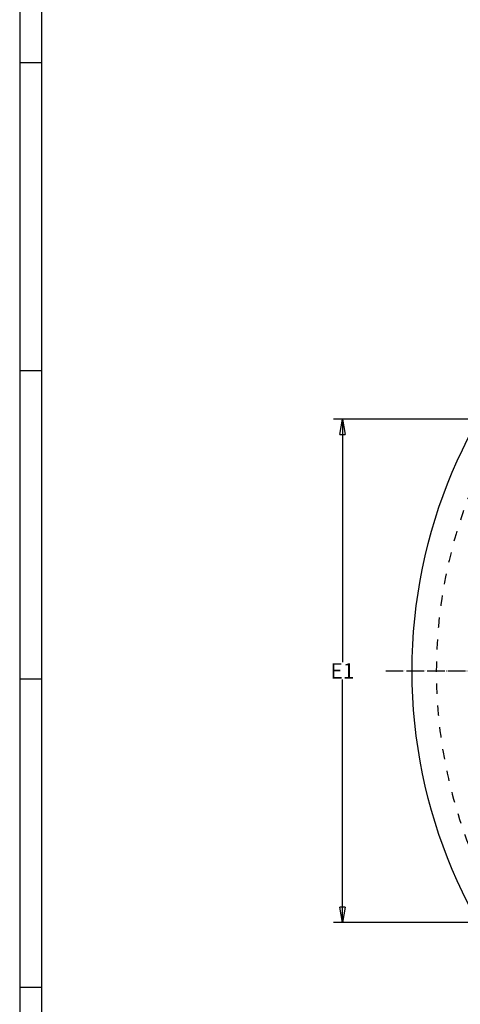
# Model space of a CAD drawing. Units: inches. Extents: x -403 to 2120, y -893 to 889.
# Drawn here: x -403 to -103, y -485 to 186 of the extents above; entities that cross this region are included whole.
import ezdxf

# ---------------------------------------------------------------- set-up
doc = ezdxf.new("R2010")
doc.units = ezdxf.units.IN
doc.linetypes.add('DASHED', pattern=[15, 7, -8])
doc.linetypes.add('DOT_CENTER', pattern=[14, 12, -1, 0, -1])
doc.layers.add('1', color=7, linetype='Continuous')
doc.styles.add('CONVERTER_1', font='txt.shx', dxfattribs={"width": 0.9})
doc.dimstyles.new('ME10_DIM_5', dxfattribs={"dimtxt": 10.5, "dimasz": 10.5, "dimexe": 6, "dimexo": 6, "dimtad": 1, "dimdec": 6, "dimdsep": 46, "dimtxsty": 'CONVERTER_1', "dimblk1": 'CLOSED', "dimblk2": 'CLOSED', "dimsah": 1, "dimcen": 0.09, "dimclrd": 7, "dimclre": 7, "dimclrt": 2, "dimadec": 0, "dimazin": 0, "dimtfac": 1, "dimtdec": 4, "dimtmove": 0, "dimatfit": 3, "dimfxl": 1, "dimtolj": 1, "dimtzin": 0, "dimarcsym": 0})

# ---------------------------------------------------------------- blocks, each defined once
blk = doc.blocks.new('_Closed')
at = {"color": 0, "linetype": 'ByBlock', "lineweight": -2}
for p, q in [((-1, 0.166667), (0, 0)), ((-1, 0.166667), (-1, -0.166667)), ((0, 0), (-1, -0.166667)), ((0, 0), (-1, 0))]:
    blk.add_line(p, q, dxfattribs=at)
blk = doc.blocks.new('*D25')
at = {"layer": '1', "color": 7, "lineweight": -2, "transparency": 16777216}
for p, q in [((34.08, -86.37), (-189.38, -86.37)), ((-183.38, -96.87), (-183.38, -251.97)), ((-183.38, -418.82), (-183.38, -263.72)), ((34.08, -429.32), (-189.38, -429.32))]:
    blk.add_line(p, q, dxfattribs=at)
at = {"layer": 'Defpoints', "color": 0, "transparency": 16777216}
for p in [(-183.38, -86.37), (40.08, -86.37), (40.08, -429.32)]:
    blk.add_point(p, dxfattribs=at)
at = {"layer": '1', "color": 7, "lineweight": -2, "transparency": 16777216, "xscale": 10.5, "yscale": 10.5, "zscale": 10.5}
for p, rotation in [((-183.38, -86.37), 90), ((-183.38, -429.32), 270)]:
    blk.add_blockref('_Closed', p, dxfattribs=dict(at, rotation=rotation))
at = {"layer": '1', "color": 2, "transparency": 16777216, "insert": (-183.38, -257.85), "char_height": 10.5, "attachment_point": 5, "rotation": 0.00014, "style": 'CONVERTER_1'}
blk.add_mtext('\\A1;E1', dxfattribs=at)

msp = doc.modelspace()

# ---------------------------------------------------------------- linework, layer by layer
at = {"layer": '1', "color": 7, "linetype": 'Continuous'}
for p, q in [((-403.0829397, 888.7105853), (-403.0829397, -893.2894147)), ((-403.0829397, 156.7105853), (-388.0829397, 156.7105853)), ((-403.0829397, -53.2894147), (-388.0829397, -53.2894147)), ((-403.0829397, -263.2894147), (-388.0829397, -263.2894147)), ((-403.0829397, -473.2894147), (-388.0829397, -473.2894147))]:
    msp.add_line(p, q, dxfattribs=at)
at = {"layer": '1', "color": 6, "linetype": 'Continuous'}
msp.add_line((-388.0829397, -878.2894147), (-388.0829397, 873.7105853), dxfattribs=at)
at = {"layer": '1', "color": 7, "linetype": 'DOT_CENTER'}
msp.add_line((-153.9424093, -257.8454358), (575.0575907, -257.8454358), dxfattribs=at)
at = {"layer": '1', "color": 3, "linetype": 'Continuous'}
msp.add_circle((211.5575907, -257.8454358), 347.5, dxfattribs=at)
at = {"layer": '1', "color": 2, "linetype": 'DASHED'}
msp.add_arc((211.5575907, -257.8454358), 331, -72.9591130164, -107.0408869836, dxfattribs=at)

# ---------------------------------------------------------------- dimensions: what is measured, and where the dimension line sits
at = {"layer": '1'}
dim = msp.add_linear_dim(base=(-183.3833824, -86.3720413), p1=(40.0841963, -429.3188302), p2=(40.0841963, -86.3720413), angle=270, text='E1', dimstyle='ME10_DIM_5', dxfattribs=at)
dim.commit()
dim.dimension.update_dxf_attribs({"geometry": '*D25', "text_midpoint": (-183.3833824, -257.8454358), "text_rotation": 0.0001388889})

doc.saveas('drawing.dxf')
